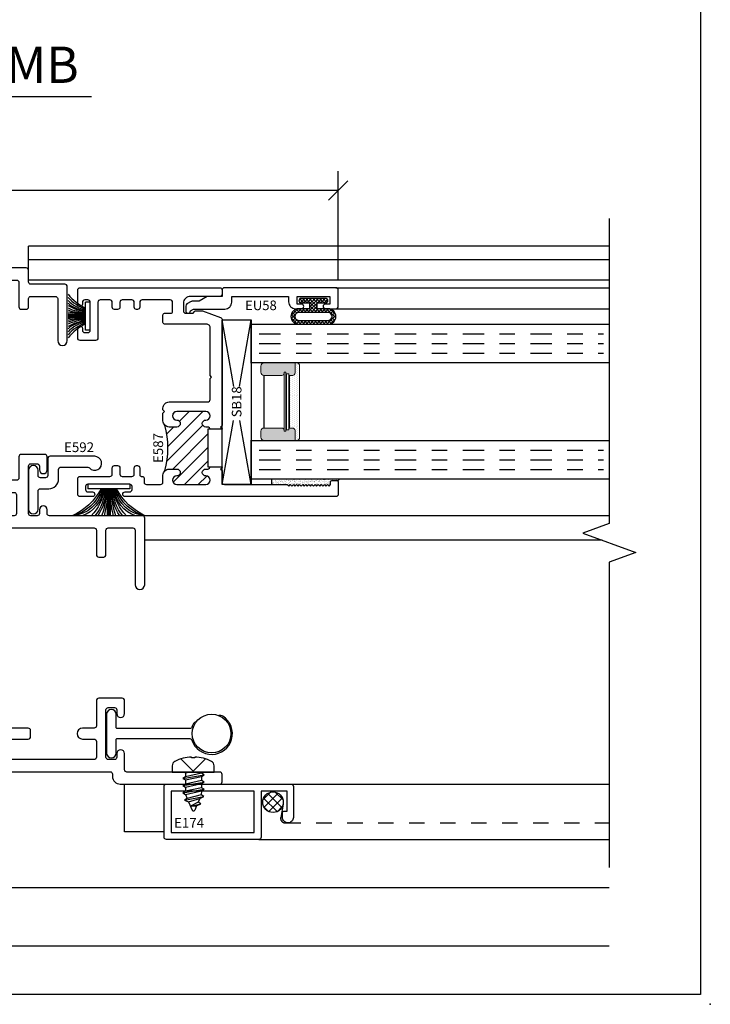
# Model space of a CAD drawing. Units: inches. Extents: x 0 to 51, y 0 to 32.5.
# Drawn here: x 46.5 to 51, y 0 to 6.4 of the extents above; entities that cross this region are included whole.
import ezdxf
from ezdxf.enums import TextEntityAlignment as Align

# ---------------------------------------------------------------- set-up
doc = ezdxf.new("R2010")
doc.units = ezdxf.units.IN
doc.header["$MEASUREMENT"] = 0
for name, pattern in [('CHAINB', [0.2756, 0.1378, -0.03937, 0.05906, -0.03937]), ('DASHED2', [0.375, 0.25, -0.125]), ('DEFAULT', [0])]:
    doc.linetypes.add(name, pattern=pattern)
doc.layers.add('NO PRINT', color=1, linetype='Continuous', plot=False)
doc.layers.add('WINTECH_DESIGN', color=3, linetype='Continuous', lineweight=25)
doc.styles.add('ROMANS', font='ROMANS.SHX')
doc.styles.get("Standard").update_dxf_attribs({"font": 'arial.ttf'})
doc.styles.add('TECHNICLITE', font='techl___.ttf', dxfattribs={"height": 0.1})
doc.styles.add('WinTech', font='technic_.ttf')
doc.dimstyles.new('WINTECH_BASIC', dxfattribs={"dimtxt": 0.125, "dimasz": 0.125, "dimexe": 0.125, "dimexo": 0.0625, "dimgap": 0.09, "dimtad": 0, "dimdec": 3, "dimzin": 4, "dimdsep": 46, "dimtxsty": 'WinTech', "dimblk": 'OBLIQUE', "dimcen": 0.125, "dimclrd": 5, "dimclre": 5, "dimclrt": 30, "dimazin": 0, "dimtfac": 1, "dimtdec": 3, "dimtofl": 0, "dimtmove": 0, "dimatfit": 3, "dimfxl": 0, "dimtolj": 1, "dimtzin": 0, "dimarcsym": 0})
pattern_1 = [(45, (-14.44375, -7.16247), (-0.04419417, 0.04419417), [])]

# ---------------------------------------------------------------- blocks, each defined once
blk = doc.blocks.new('WINTECH WEBSITE DETAIL PAPER')
at = {"layer": 'NO PRINT', "color": 3}
blk.add_point((25, 0), dxfattribs=at)
at = {"layer": 'WINTECH_DESIGN', "color": 1}
blk.add_lwpolyline([(0.0625, 32.4375), (24.9375, 32.4375), (24.9375, 0.0625), (0.0625, 0.0625)], close=True, dxfattribs=at)
at = {"layer": 'WINTECH_DESIGN', "color": 30, "style": 'WinTech'}
blk.add_attdef('TITLE', text='', height=0.75, dxfattribs=at).set_placement((15.0681, 29.7504), align=Align.CENTER)
blk = doc.blocks.new('_Oblique')
at = {"color": 0, "linetype": 'ByBlock', "lineweight": -2}
blk.add_line((-0.5, -0.5), (0.5, 0.5), dxfattribs=at)
blk = doc.blocks.new('*D137')
at = {"layer": 'Defpoints', "color": 0}
for p in [(46.3816, 31.772), (46.3816, 31.129), (53.5056, 31.129)]:
    blk.add_point(p, dxfattribs=at)
at = {"layer": 'WINTECH_DESIGN', "color": 5, "lineweight": -2}
for p, q in [((46.3816, 31.1915), (46.3816, 31.897)), ((53.5056, 31.1915), (53.5056, 31.897)), ((46.3816, 31.772), (49.3832, 31.772)), ((53.5056, 31.772), (50.504, 31.772))]:
    blk.add_line(p, q, dxfattribs=at)
at = {"layer": 'WINTECH_DESIGN', "color": 5, "lineweight": -2, "xscale": 0.125, "yscale": 0.125, "zscale": 0.125, "rotation": 180}
blk.add_blockref('_Oblique', (46.3816, 31.772), dxfattribs=at)
at = {"layer": 'WINTECH_DESIGN', "color": 5, "lineweight": -2, "xscale": 0.125, "yscale": 0.125, "zscale": 0.125}
blk.add_blockref('_Oblique', (53.5056, 31.772), dxfattribs=at)
at = {"layer": 'WINTECH_DESIGN', "color": 30, "insert": (49.9436, 31.772), "char_height": 0.125, "attachment_point": 5, "style": 'WinTech'}
blk.add_mtext('\\A1;7.124\\PSIGHT LINE', dxfattribs=at)
blk = doc.blocks.new('*D138')
at = {"layer": 'Defpoints', "color": 0}
for p in [(44.6316, 27.405), (55.2556, 27.405), (44.6316, 27.272)]:
    blk.add_point(p, dxfattribs=at)
at = {"layer": 'WINTECH_DESIGN', "color": 5, "lineweight": -2}
for p, q in [((44.6316, 27.272), (49.0294, 27.272)), ((55.2556, 27.272), (50.8578, 27.272))]:
    blk.add_line(p, q, dxfattribs=at)
at = {"layer": 'WINTECH_DESIGN', "color": 30, "insert": (49.9436, 27.272), "char_height": 0.125, "attachment_point": 5, "style": 'WinTech'}
blk.add_mtext('\\A1;WINDOW DIMENSION', dxfattribs=at)
blk = doc.blocks.new('_None')
blk = doc.blocks.new('*D139')
at = {"layer": 'Defpoints', "color": 0}
for p in [(44.6316, 27.405), (55.2556, 27.405), (44.6316, 26.897)]:
    blk.add_point(p, dxfattribs=at)
at = {"layer": 'WINTECH_DESIGN', "color": 5, "lineweight": -2}
for p, q in [((44.6316, 26.897), (49.1807, 26.897)), ((55.2556, 26.897), (50.7065, 26.897))]:
    blk.add_line(p, q, dxfattribs=at)
at = {"layer": 'WINTECH_DESIGN', "color": 30, "insert": (49.9436, 26.897), "char_height": 0.125, "attachment_point": 5, "style": 'WinTech'}
blk.add_mtext('\\A1;ROUGH OPENING', dxfattribs=at)
blk = doc.blocks.new('E597T')
at = {"layer": 'WINTECH_DESIGN'}
h = blk.add_hatch(dxfattribs=at)
h.set_pattern_fill('ANSI31', scale=0.5)
h.set_pattern_definition(pattern_1)
h.paths.add_polyline_path([(0.461, 2.594), (0.386, 2.594, -0.198912), (0.3577, 2.6057, -0.134034), (0.3577, 2.3073, -0.198912), (0.386, 2.319), (0.461, 2.319, -1), (0.461, 2.269), (0.439, 2.269, 0.414214), (0.424, 2.254), (0.424, 2.122, 0.414214), (0.455, 2.091), (0.704, 2.091, 0.414214), (0.735, 2.122), (0.735, 2.254, 0.414214), (0.72, 2.269), (0.698, 2.269, -1), (0.698, 2.319), (0.72, 2.319, 0.414214), (0.735, 2.334), (0.72, 2.334), (0.72, 2.579), (0.735, 2.579, 0.414214), (0.72, 2.594), (0.698, 2.594, -1), (0.698, 2.644), (0.7075, 2.644, 1), (0.7075, 2.699), (0.4515, 2.699, 0.988692), (0.4565, 2.6436, -1.093767)])
h = blk.add_hatch(dxfattribs=at)
h.set_pattern_fill('ANSI31', scale=0.5)
h.set_pattern_definition(pattern_1)
h.paths.add_polyline_path([(0.6827, 0.7493, -0.198912), (0.711, 0.761), (0.786, 0.761, -1), (0.786, 0.711), (0.764, 0.711, 0.414214), (0.749, 0.696), (0.749, 0.564, 0.414214), (0.78, 0.533), (1.092, 0.533, 0.414214), (1.123, 0.564), (1.123, 0.696, 0.414214), (1.108, 0.711), (1.086, 0.711, -1), (1.086, 0.761), (1.108, 0.761, 0.414214), (1.123, 0.776), (1.108, 0.776), (1.108, 1.12), (1.123, 1.12, 0.414214), (1.108, 1.135), (1.086, 1.135, -1), (1.086, 1.185), (1.108, 1.185, 0.414214), (1.123, 1.2), (1.123, 1.332, 0.414214), (1.092, 1.363), (0.78, 1.363, 0.414214), (0.749, 1.332), (0.749, 1.2, 0.414214), (0.764, 1.185), (0.786, 1.185, -1), (0.786, 1.135), (0.711, 1.135, -0.198912), (0.6827, 1.1467, -0.100646)])
at = {"layer": 'WINTECH_DESIGN', "color": 7, "linetype": 'DEFAULT'}
for points in [[(1.123, 0.776, -0.414214), (1.108, 0.761), (1.086, 0.761, 1), (1.086, 0.711), (1.108, 0.711, -0.414214), (1.123, 0.696), (1.123, 0.564, -0.414214), (1.092, 0.533), (0.78, 0.533, -0.414214), (0.749, 0.564), (0.749, 0.696, -0.414214), (0.764, 0.711), (0.786, 0.711, 1), (0.786, 0.761), (0.711, 0.761, 0.414214), (0.671, 0.721), (0.671, 0.543), (0.681, 0.533), (0.671, 0.523), (0.671, 0.495, 0.414214), (0.711, 0.455), (0.9302, 0.455, -0.555695), (0.9436, 0.4334, 0.065508), (0.9325, 0.4008, 0.250492), (0.9366, 0.3872), (0.9666, 0.3572, 0.699011), (0.9922, 0.3691, -2.733804), (1.0561, 0.3052, 0.699011), (1.0442, 0.2796), (1.0742, 0.2496, 0.250492), (1.0878, 0.2455, 0.030485), (1.1033, 0.2496, -0.510821), (1.123, 0.2354), (1.123, 0.093, -0.414214), (1.108, 0.078), (0.5778, 0.078, 0.414214), (0.5698, 0.07, -0.414214), (0.5618, 0.062), (0.3864, 0.062), (0.389, 0.0913, 0.548619), (0.3783, 0.0995), (0.2752, 0.062), (0.015, 0.062, 0.414214), (0, 0.047), (0, 0.015, 0.414214), (0.015, 0), (2.027, 0, -0.414214), (2.042, -0.015), (2.042, -0.03, 0.414214), (2.092, -0.08), (2.735, -0.08, 0.414214), (2.75, -0.065), (2.75, -0.017, 0.414214), (2.735, -0.002), (2.135, -0.002, -0.414214), (2.12, 0.013), (2.12, 0.117, 1), (2.07, 0.117), (2.07, 0.093, -0.414214), (2.055, 0.078), (2.015, 0.078, -0.414214), (2, 0.093), (2, 0.399, -0.414214), (2.015, 0.414), (2.055, 0.414, -0.414214), (2.07, 0.399), (2.07, 0.375, 1), (2.12, 0.375), (2.12, 0.459, 0.414214), (2.105, 0.474), (1.953, 0.474, 0.414214), (1.938, 0.459), (1.938, 0.296, -0.414214), (1.923, 0.281), (1.848, 0.281, 1), (1.848, 0.211), (1.923, 0.211, -0.414214), (1.938, 0.196), (1.938, 0.093, -0.414214), (1.923, 0.078), (1.216, 0.078, -0.414214), (1.201, 0.093), (1.201, 0.196, -0.414214), (1.216, 0.211), (1.498, 0.211, 0.414214), (1.513, 0.226), (1.513, 0.266, 0.414214), (1.498, 0.281), (1.328, 0.281, -0.414214), (1.313, 0.296), (1.313, 0.366, 0.414214), (1.298, 0.381), (1.278, 0.381, 0.414214), (1.263, 0.366), (1.263, 0.296, -0.414214), (1.248, 0.281), (1.216, 0.281, -0.414214), (1.201, 0.296), (1.201, 0.751), (1.191, 0.761), (1.201, 0.771), (1.201, 0.776), (1.108, 0.776), (1.108, 1.12), (1.201, 1.12), (1.201, 1.125), (1.191, 1.135), (1.201, 1.145), (1.201, 1.558, -0.414214), (1.216, 1.573), (1.248, 1.573, -0.414214), (1.263, 1.558), (1.263, 1.488, 0.414214), (1.278, 1.473), (1.298, 1.473, 0.414214), (1.313, 1.488), (1.313, 1.558, -0.414214), (1.328, 1.573), (1.923, 1.573, -0.414214), (1.938, 1.558), (1.938, 1.4, 0.414214), (1.953, 1.385), (1.985, 1.385, 0.414214), (2, 1.4), (2, 1.558, -0.414214), (2.015, 1.573), (2.173, 1.573, -0.414214), (2.188, 1.558), (2.188, 1.206, 1), (2.25, 1.206), (2.25, 1.636, 0.414214), (2.235, 1.651), (1.635, 1.651, -0.414214), (1.62, 1.666), (1.62, 1.69, 1), (1.57, 1.69), (1.57, 1.666, -0.414214), (1.555, 1.651), (1.515, 1.651, -0.414214), (1.5, 1.666), (1.5, 1.972, -0.414214), (1.515, 1.987), (1.555, 1.987, -0.414214), (1.57, 1.972), (1.57, 1.948, 1), (1.62, 1.948), (1.62, 2.032, 0.414214), (1.605, 2.047), (1.453, 2.047, 0.414214), (1.438, 2.032), (1.438, 1.895, -0.414214), (1.423, 1.88), (0.828, 1.88, -0.414214), (0.813, 1.895), (0.813, 2.309), (0.803, 2.319), (0.813, 2.329), (0.813, 2.334), (0.72, 2.334), (0.72, 2.579), (0.813, 2.579), (0.813, 2.584), (0.803, 2.594), (0.813, 2.604), (0.813, 3.157, -0.414214), (0.828, 3.172), (1.423, 3.172, -0.414214), (1.438, 3.157), (1.438, 2.999, 0.414214), (1.453, 2.984), (1.485, 2.984, 0.414214), (1.5, 2.999), (1.5, 3.052, -0.414214), (1.515, 3.067), (1.673, 3.067, -0.414214), (1.688, 3.052), (1.688, 2.781, 1), (1.75, 2.781), (1.75, 3.13, 0.414214), (1.735, 3.145), (1.515, 3.145, -0.414214), (1.5, 3.16), (1.5, 3.235, 0.414214), (1.485, 3.25), (0.015, 3.25, 0.414214), (0, 3.235), (0, 3.203, 0.414214), (0.015, 3.188), (0.2752, 3.188), (0.3783, 3.1505, 0.548619), (0.389, 3.1587), (0.3864, 3.188), (0.5618, 3.188, -0.414214), (0.5698, 3.18, 0.414214), (0.5778, 3.172), (0.6321, 3.172, -0.925802), (0.6357, 3.1244, 0.548184), (0.5462, 2.9207, 0.250492), (0.5587, 2.914), (0.601, 2.914, 0.698435), (0.6108, 2.9406, -2.733803), (0.7011, 2.9405, 0.699587), (0.7107, 2.914), (0.72, 2.914, -0.414214), (0.735, 2.899), (0.735, 2.776, -0.414214), (0.72, 2.761), (0.386, 2.761, 0.414214), (0.346, 2.721), (0.346, 2.7092), (0.356, 2.6992), (0.346, 2.6892), (0.346, 2.634, 0.414214), (0.386, 2.594), (0.461, 2.594, 1), (0.461, 2.644), (0.4515, 2.644, -1), (0.4515, 2.699), (0.7075, 2.699, -1), (0.7075, 2.644), (0.698, 2.644, 1), (0.698, 2.594), (0.72, 2.594, -0.414214), (0.735, 2.579)], [(0.735, 2.334), (0.735, 2.334, -0.414214), (0.72, 2.319), (0.698, 2.319, 1), (0.698, 2.269), (0.72, 2.269, -0.414214), (0.735, 2.254), (0.735, 2.122, -0.414214), (0.704, 2.091), (0.455, 2.091, -0.414214), (0.424, 2.122), (0.424, 2.254, -0.414214), (0.439, 2.269), (0.461, 2.269, 1), (0.461, 2.319), (0.386, 2.319, 0.414214), (0.346, 2.279), (0.346, 2.101), (0.356, 2.091), (0.346, 2.081), (0.346, 2.061, 0.414214), (0.386, 2.021), (0.72, 2.021, -0.414214), (0.735, 2.006), (0.735, 1.817, 0.414214), (0.75, 1.802), (1.407, 1.802, -0.414214), (1.422, 1.787), (1.422, 1.666, -0.414214), (1.407, 1.651), (1.138, 1.651, 0.414214), (1.123, 1.636), (1.123, 1.456, -0.414214), (1.108, 1.441), (0.733, 1.441, 0.414214), (0.671, 1.379), (0.671, 1.373), (0.681, 1.363), (0.671, 1.353), (0.671, 1.175, 0.414214), (0.711, 1.135), (0.786, 1.135, 1), (0.786, 1.185), (0.764, 1.185, -0.414214), (0.749, 1.2), (0.749, 1.332, -0.414214), (0.78, 1.363), (1.092, 1.363, -0.414214), (1.123, 1.332), (1.123, 1.2, -0.414214), (1.108, 1.185), (1.086, 1.185, 1), (1.086, 1.135), (1.108, 1.135, -0.414214), (1.123, 1.12)]]:
    blk.add_lwpolyline(points, format="xyb", dxfattribs=at)
for centre, radius, start, end in [((-0.1889, 2.4565), 0.5666, 344.73182, 15.26818), ((-0.2945, 0.948), 0.9972, 348.50549, 11.49451)]:
    blk.add_arc(centre, radius, start, end, dxfattribs=at)
blk = doc.blocks.new('E597')
at = {"layer": 'WINTECH_DESIGN'}
blk.add_blockref('E597T', (0, 0), dxfattribs=at)
at = {"layer": 'WINTECH_DESIGN', "color": 6}
blk.add_attdef('E597', (0.8289, 1.4733), '', height=0.063, dxfattribs=at)
blk = doc.blocks.new('SPA500')
h = blk.add_hatch(color=253)
h.paths.add_polyline_path([(0.08, 0.1975, 0.414214), (0.065, 0.2125), (0.059, 0.2125), (0.059, 0.2225), (0.4405, 0.2225), (0.4405, 0.2125), (0.4345, 0.2125, 0.414214), (0.4195, 0.1975), (0.4195, 0.0825, 0.414214), (0.4395, 0.0625), (0.4795, 0.0625, 0.414214), (0.4995, 0.0825), (0.4995, 0.2825), (0.4345, 0.2825, 0.414214), (0.4195, 0.2675), (0.4195, 0.2475), (0.08, 0.2475), (0.08, 0.2675, 0.414214), (0.065, 0.2825), (0, 0.2825), (0, 0.0825, 0.414214), (0.02, 0.0625), (0.06, 0.0625, 0.414214), (0.08, 0.0825)])
h.paths.add_polyline_path([(0.069, 0.2275), (0.069, 0.2425), (0.4305, 0.2425), (0.4305, 0.2275)], flags=16)
at = {"layer": 'WINTECH_DESIGN', "lineweight": 5}
h = blk.add_hatch(dxfattribs=at)
h.set_pattern_fill('DOTS', color=3, scale=0.2, style=0)
h.set_pattern_definition([(0, (0.312, 0.3125), (0.00625, 0.0125), [0, -0.0125])])
h.paths.add_polyline_path([(0.4345, 0.2825), (0.4995, 0.2825), (0.4995, 0.2925, 0.414214), (0.4795, 0.3125), (0.02, 0.3125, 0.414214), (0, 0.2925), (0, 0.2825), (0.065, 0.2825, -0.414214), (0.08, 0.2675), (0.08, 0.2475), (0.4195, 0.2475), (0.4195, 0.2675, -0.414214)])
at = {"layer": 'WINTECH_DESIGN', "color": 3, "lineweight": 5}
for p, q in [((0, 0.0825), (0, 0.2925)), ((0, 0.2825), (0.065, 0.2825)), ((0.02, 0.3125), (0.4795, 0.3125)), ((0.08, 0.2475), (0.08, 0.2675)), ((0.4195, 0.2475), (0.4195, 0.2675)), ((0.4345, 0.2825), (0.4995, 0.2825)), ((0.4995, 0.0825), (0.4995, 0.2925)), ((0.059, 0.2225), (0.4405, 0.2225)), ((0.059, 0.2225), (0.059, 0.2125)), ((0.059, 0.2125), (0.4405, 0.2125)), ((0.069, 0.2425), (0.4305, 0.2425)), ((0.069, 0.2425), (0.069, 0.2275)), ((0.069, 0.2275), (0.4305, 0.2275)), ((0.08, 0.2475), (0.4195, 0.2475)), ((0.08, 0.1975), (0.08, 0.0825)), ((0.4195, 0.1975), (0.4195, 0.0825)), ((0.4305, 0.2425), (0.4305, 0.2275)), ((0.4405, 0.2225), (0.4405, 0.2125)), ((0.02, 0.0625), (0.06, 0.0625)), ((0.4395, 0.0625), (0.4795, 0.0625))]:
    blk.add_line(p, q, dxfattribs=at)
at = {"layer": 'WINTECH_DESIGN', "color": 3}
blk.add_line((0.08, 0.0825), (0.4195, 0.0825), dxfattribs=at)
at = {"layer": 'WINTECH_DESIGN', "color": 3, "lineweight": 5}
for centre, radius, start, end in [((0.02, 0.2925), 0.02, 90, 180), ((0.065, 0.2675), 0.015, 0, 90), ((0.4345, 0.2675), 0.015, 90, 180), ((0.4795, 0.2925), 0.02, 0, 90), ((0.065, 0.1975), 0.015, 0, 90), ((0.4345, 0.1975), 0.015, 90, 180), ((0.02, 0.0825), 0.02, 180, 270), ((0.06, 0.0825), 0.02, 270, 0), ((0.4395, 0.0825), 0.02, 180, 270), ((0.4795, 0.0825), 0.02, 270, 0)]:
    blk.add_arc(centre, radius, start, end, dxfattribs=at)
at = {"layer": 'WINTECH_DESIGN', "color": 3, "linetype": 'Continuous'}
for p in [(0, 0), (0.4995, 0)]:
    blk.add_point(p, dxfattribs=at)
blk = doc.blocks.new('*U204')
at = {"layer": 'WINTECH_DESIGN', "color": 4, "linetype": 'CHAINB'}
for p, q in [((0.0625, -0.0517), (0.0625, -2.2753)), ((0.125, -0.0517), (0.125, -2.2753)), ((0.1875, -0.0517), (0.1875, -2.2753)), ((0.812, -0.0517), (0.812, -2.2753)), ((0.8745, -0.0517), (0.8745, -2.2753)), ((0.937, -0.0517), (0.937, -2.2753))]:
    blk.add_line(p, q, dxfattribs=at)
at = {"layer": 'WINTECH_DESIGN', "color": 4, "linetype": 'Continuous'}
for points in [[(0, -2.312), (0, 0), (0.25, 0), (0.25, -2.312)], [(0.7495, -2.312), (0.7495, 0), (0.9995, 0), (0.9995, -2.312)]]:
    blk.add_lwpolyline(points, dxfattribs=at)
at = {"layer": 'WINTECH_DESIGN', "xscale": -1, "rotation": 180}
blk.add_blockref('SPA500', (0.25, 0), dxfattribs=at)
blk = doc.blocks.new('*U172')
at = {"color": 3}
for p, q in [((0.11, 0.135), (0.11, -0.135)), ((0.14, 0.135), (0.11, 0.135)), ((0.14, 0.135), (0.14, -0.135)), ((0.11, 0.01), (-0.064, 0.01)), ((0.11, 0.005), (-0.064, 0.005)), ((0.11, 0), (-0.064, 0)), ((0.11, -0.005), (-0.064, -0.005)), ((0.11, -0.01), (-0.064, -0.01)), ((0.14, -0.135), (0.11, -0.135))]:
    blk.add_line(p, q, dxfattribs=at)
for centre, radius, start, end in [((0.2965, 0.3994), 0.3961, 204.46042, 241.90428), ((0.2001, 0.3021), 0.2724, 194.16294, 250.68161), ((0.1514, 0.2521), 0.2161, 184.42519, 258.9421), ((0.1273, 0.2348), 0.2006, 197.49221, 265.05628), ((0.1469, 0.3299), 0.3021, 225.72414, 262.98178), ((0.1204, 0.3192), 0.2944, 231.2168, 267.97613), ((0.1011, 0.3096), 0.2898, 235.27385, 271.76769), ((0.1119, 0.5301), 0.5151, 250.03171, 269.78723), ((0.0894, 0.5741), 0.5645, 254.23613, 272.09569), ((0.0894, -0.5741), 0.5645, 87.90431, 105.76387), ((0.1119, -0.5301), 0.5151, 90.21277, 109.96829), ((0.1011, -0.3096), 0.2898, 88.23231, 124.72615), ((0.1204, -0.3192), 0.2944, 92.02387, 128.7832), ((0.1469, -0.3299), 0.3021, 97.01822, 134.27586), ((0.1273, -0.2348), 0.2006, 94.94372, 162.50779), ((0.1514, -0.2521), 0.2161, 101.0579, 175.57481), ((0.2001, -0.3021), 0.2724, 109.31839, 165.83706), ((0.2965, -0.3994), 0.3961, 118.09572, 155.53958)]:
    blk.add_arc(centre, radius, start, end, dxfattribs=at)
blk = doc.blocks.new('gasket 3')
at = {"color": 3}
for p, q in [((0, 0.0905), (0, -0.0905)), ((0, 0.0905), (0.03, 0.0905)), ((0.03, 0.0905), (0.03, -0.0905)), ((0.03, 0.01), (0.143, 0.01)), ((0.03, 0.005), (0.143, 0.005)), ((0.03, 0), (0.143, 0)), ((0.03, -0.005), (0.143, -0.005)), ((0.03, -0.01), (0.143, -0.01)), ((0, -0.0905), (0.03, -0.0905))]:
    blk.add_line(p, q, dxfattribs=at)
for centre, radius, start, end in [((-0.1565, 0.3994), 0.3961, 298.09572, 319.13379), ((-0.0601, 0.3021), 0.2724, 289.31839, 318.21594), ((-0.0114, 0.2521), 0.2161, 281.0579, 315.62106), ((0.0127, 0.2348), 0.2006, 274.94372, 310.5119), ((-0.0069, 0.3299), 0.3021, 277.01822, 299.74942), ((0.0196, 0.3192), 0.2944, 272.02387, 294.78187), ((0.0389, 0.3096), 0.2898, 268.23231, 291.04702), ((0.0281, 0.5301), 0.5151, 270.21277, 282.89004), ((0.0506, 0.5741), 0.5645, 267.90431, 279.41659), ((0.0506, -0.5741), 0.5645, 80.58341, 92.09569), ((0.0281, -0.5301), 0.5151, 77.10996, 89.78723), ((0.0389, -0.3096), 0.2898, 68.95298, 91.76769), ((0.0196, -0.3192), 0.2944, 65.21813, 87.97613), ((-0.0069, -0.3299), 0.3021, 60.25058, 82.98178), ((0.0127, -0.2348), 0.2006, 49.4881, 85.05628), ((-0.0114, -0.2521), 0.2161, 44.37894, 78.9421), ((-0.0601, -0.3021), 0.2724, 41.78406, 70.68161), ((-0.1565, -0.3994), 0.3961, 40.86621, 61.90428)]:
    blk.add_arc(centre, radius, start, end, dxfattribs=at)
blk = doc.blocks.new('E587_T')
at = {"layer": 'WINTECH_DESIGN'}
h = blk.add_hatch(dxfattribs=at)
h.set_pattern_fill('ANSI31', scale=0.5)
h.set_pattern_definition([(45, (-5.48395, -3.24337), (-0.0441942, 0.0441942), [])])
h.paths.add_polyline_path([(-1.1203, 0.1663, -0.198912), (-1.092, 0.178), (-1.0425, 0.178, -1), (-1.0425, 0.133, 1), (-1.0425, 0.078), (-0.8555, 0.078, 1), (-0.8555, 0.133, -1), (-0.8555, 0.178), (-0.843, 0.178, 0.414214), (-0.828, 0.193), (-0.843, 0.193), (-0.843, 0.434), (-0.828, 0.434, 0.414214), (-0.843, 0.449), (-0.8555, 0.449, -1), (-0.8555, 0.494, 1), (-0.8555, 0.549), (-1.0425, 0.549, 1), (-1.0425, 0.494, -1), (-1.0425, 0.449), (-1.092, 0.449, -0.198912), (-1.1203, 0.4607, -0.135855)])
at = {"layer": 'WINTECH_DESIGN', "color": 7}
blk.add_lwpolyline([(-0.828, 0.434, 0.414214), (-0.843, 0.449), (-0.8555, 0.449, -1), (-0.8555, 0.494, 1), (-0.8555, 0.549), (-1.0425, 0.549, 1), (-1.0425, 0.494, -1), (-1.0425, 0.449), (-1.092, 0.449, -0.414214), (-1.132, 0.489), (-1.132, 0.5392), (-1.122, 0.5492), (-1.132, 0.5592), (-1.132, 0.571, -0.414214), (-1.092, 0.611), (-0.843, 0.611, 0.414214), (-0.828, 0.626), (-0.828, 0.761), (-0.818, 0.771), (-0.828, 0.781), (-0.828, 1.0948, 0.315299), (-0.8379, 1.1089), (-0.8466, 1.1121, 0.087489), (-0.8518, 1.113), (-1.122, 1.113, -0.414214), (-1.132, 1.123), (-1.132, 1.173, -0.414214), (-1.122, 1.183), (-1.08, 1.183, 0.414214), (-1.07, 1.193), (-1.07, 1.254, 0.414214), (-1.085, 1.269), (-1.267, 1.269, 0.414214), (-1.282, 1.254), (-1.282, 1.222, -0.414214), (-1.297, 1.207), (-1.303, 1.207, -0.414214), (-1.318, 1.222), (-1.318, 1.254, 0.414214), (-1.333, 1.269), (-1.395, 1.269, 0.414214), (-1.41, 1.254), (-1.41, 1.222, -0.414214), (-1.425, 1.207), (-1.445, 1.207, -0.414214), (-1.46, 1.222), (-1.46, 1.254, 0.414214), (-1.475, 1.269), (-1.537, 1.269, 0.414214), (-1.552, 1.254), (-1.552, 1.023, -0.414214), (-1.567, 1.008), (-1.667, 1.008, -0.414214), (-1.682, 1.023), (-1.682, 1.086, -1), (-1.652, 1.086), (-1.652, 1.073, 0.414214), (-1.637, 1.058), (-1.617, 1.058, 0.414214), (-1.602, 1.073), (-1.602, 1.254, 0.414214), (-1.617, 1.269), (-1.637, 1.269, 0.414214), (-1.652, 1.254), (-1.652, 1.241, -1), (-1.682, 1.241), (-1.682, 1.332, -0.414214), (-1.667, 1.347), (-0.765, 1.347, -0.414214), (-0.75, 1.332), (-0.75, 1.307, -0.414214), (-0.765, 1.292), (-0.955, 1.292, 0.414214), (-1, 1.247), (-1, 1.198, 0.414214), (-0.985, 1.183), (-0.938, 1.183), (-0.9253, 1.1957, -0.198912), (-0.9197, 1.198), (-0.8794, 1.198, -0.087489), (-0.8767, 1.1975), (-0.7599, 1.155, -0.315299), (-0.75, 1.1409), (-0.75, 0.459), (-0.76, 0.449), (-0.75, 0.439), (-0.75, 0.434), (-0.843, 0.434), (-0.843, 0.193), (-0.75, 0.193), (-0.75, 0.188), (-0.76, 0.178), (-0.75, 0.168), (-0.75, 0.093, 0.414214), (-0.735, 0.078), (-0.33, 0.078), (-0.32, 0.068), (-0.31, 0.078), (-0.3, 0.068), (-0.29, 0.078), (-0.28, 0.068), (-0.27, 0.078), (-0.26, 0.068), (-0.25, 0.078), (-0.24, 0.068), (-0.23, 0.078), (-0.22, 0.068), (-0.21, 0.078), (-0.2, 0.068), (-0.19, 0.078), (-0.18, 0.068), (-0.17, 0.078), (-0.16, 0.068), (-0.15, 0.078), (-0.14, 0.068), (-0.13, 0.078), (-0.12, 0.068), (-0.11, 0.078), (-0.1, 0.068), (-0.09, 0.078), (-0.08, 0.068), (-0.07, 0.078), (-0.06, 0.068), (-0.05, 0.078), (-0.05, 0.095, -0.414214), (-0.042, 0.103), (-0.008, 0.103, -0.414214), (0, 0.095), (0, 0.015, -0.414214), (-0.015, 0), (-1.377, 0, -1), (-1.377, 0.03), (-1.347, 0.03, 0.414214), (-1.332, 0.045), (-1.332, 0.065, 0.414214), (-1.347, 0.08), (-1.617, 0.08, 0.414214), (-1.632, 0.065), (-1.632, 0.045, 0.414214), (-1.617, 0.03), (-1.587, 0.03, -1), (-1.587, 0), (-1.667, 0, -0.414214), (-1.682, 0.015), (-1.682, 0.115, -0.414214), (-1.667, 0.13), (-1.475, 0.13, 0.414214), (-1.46, 0.145), (-1.46, 0.185, -0.414214), (-1.445, 0.2), (-1.425, 0.2, -0.414214), (-1.41, 0.185), (-1.41, 0.145, 0.414214), (-1.395, 0.13), (-1.333, 0.13, 0.414214), (-1.318, 0.145), (-1.318, 0.185, -0.414214), (-1.303, 0.2), (-1.297, 0.2, -0.414214), (-1.282, 0.185), (-1.282, 0.14, 0.414214), (-1.272, 0.13), (-1.264, 0.13, -0.414214), (-1.254, 0.12), (-1.254, 0.093, 0.414214), (-1.239, 0.078), (-1.147, 0.078, 0.414214), (-1.132, 0.093), (-1.132, 0.138, -0.414214), (-1.092, 0.178), (-1.0425, 0.178, -1), (-1.0425, 0.133, 1), (-1.0425, 0.078), (-0.8555, 0.078, 1), (-0.8555, 0.133, -1), (-0.8555, 0.178), (-0.843, 0.178, 0.414214), (-0.828, 0.193)], format="xyb", dxfattribs=at)
blk.add_arc((-1.6521, 0.3135), 0.5518, 344.52757, 15.4738, dxfattribs=at)
blk = doc.blocks.new('E587')
at = {"layer": 'WINTECH_DESIGN'}
blk.add_blockref('E587_T', (0, 0), dxfattribs=at)
at = {"layer": 'WINTECH_DESIGN', "color": 6}
blk.add_attdef('E587', (-1.1315, 0.2164), '', height=0.063, rotation=90, dxfattribs=at)
blk = doc.blocks.new('EU58')
at = {"layer": 'WINTECH_DESIGN', "color": 7}
blk.add_lwpolyline([(0, 0), (0, -0.089, -0.131652), (-0.002, -0.0965), (-0.032, -0.1484), (-0.032, -0.1934, -0.131652), (-0.034, -0.2009), (-0.0494, -0.2275, -0.267949), (-0.0624, -0.235), (-0.094, -0.235, -0.995853), (-0.0941, -0.205), (-0.082, -0.184), (-0.082, 0.017, -0.414214), (-0.037, 0.062), (0, 0.062), (0, 0.429), (-0.035, 0.429, -0.414214), (-0.08, 0.474), (-0.08, 0.512, -1), (-0.05, 0.512), (-0.05, 0.484), (0, 0.484), (0, 0.695), (-0.05, 0.695), (-0.05, 0.667, -1), (-0.08, 0.667), (-0.08, 0.735, -0.414214), (-0.065, 0.75), (0.04, 0.75, -0.414214), (0.055, 0.735), (0.055, 0.015, -0.414214), (0.04, 0)], format="xyb", close=True, dxfattribs=at)
at = {"layer": 'WINTECH_DESIGN', "color": 6, "style": 'WinTech'}
blk.add_attdef('EU58', (-0.0891, 0.3541), '', height=0.062, rotation=270, dxfattribs=at)
blk = doc.blocks.new('BULBGSKT2')
at = {"layer": 'WINTECH_DESIGN'}
h = blk.add_hatch(dxfattribs=at)
h.set_pattern_fill('ANSI37', color=1, scale=0.125)
h.set_pattern_definition([(45, (-3.396811, 18.149427), (-0.011048543, 0.011048543), []), (135, (-3.396811, 18.149427), (-0.011048543, -0.011048543), [])])
h.paths.add_polyline_path([(0, 0.0785, 1), (-0.03, 0.0785), (-0.03, 0.025), (-0.067, 0.025), (-0.067, 0.0965, 0.97), (-0.167, 0.0965), (-0.167, -0.0965, 0.97), (-0.067, -0.0965), (-0.067, -0.025), (-0.03, -0.025), (-0.03, -0.0785, 1), (0, -0.0785)])
h.paths.add_polyline_path([(-0.092, -0.0965, -0.94), (-0.142, -0.0965), (-0.142, 0.0965, -0.94), (-0.092, 0.0965)], flags=16)
at = {"layer": 'WINTECH_DESIGN', "color": 3}
for points in [[(-0.167, -0.0965, 0.97), (-0.067, -0.0965), (-0.067, -0.025), (-0.03, -0.025), (-0.03, -0.0785, 1), (0, -0.0785), (0, 0.0785, 1), (-0.03, 0.0785), (-0.03, 0.025), (-0.067, 0.025), (-0.067, 0.0965, 0.97), (-0.167, 0.0965)], [(-0.092, -0.0965), (-0.092, 0.0965, 0.94), (-0.142, 0.0965), (-0.142, -0.0965, 0.94)]]:
    blk.add_lwpolyline(points, format="xyb", close=True, dxfattribs=at)
blk = doc.blocks.new('SB18')
at = {"layer": 'WINTECH_DESIGN', "color": 1}
for p, q in [((0, 0.188), (0.4128, 0.1149)), ((0.6323, 0.1119), (1.062, 0.188)), ((0, 0), (0.4128, 0.0731)), ((0.6323, 0.0761), (1.062, 0))]:
    blk.add_line(p, q, dxfattribs=at)
blk.add_lwpolyline([(0, 0.188), (1.062, 0.188), (1.062, 0), (0, 0)], close=True, dxfattribs=at)
at = {"layer": 'WINTECH_DESIGN', "color": 1, "insert": (0.4334, 0.1254), "char_height": 0.062, "attachment_point": 1, "style": 'WinTech'}
blk.add_mtext_dynamic_manual_height_columns('SB18', width=0.178183, gutter_width=0.31, heights=[0], dxfattribs=at)
blk = doc.blocks.new('E592')
at = {"layer": 'WINTECH_DESIGN', "color": 7, "linetype": 'DEFAULT'}
blk.add_lwpolyline([(0.427, 0.216), (0.139, 0.216, 0.414214), (0.124, 0.201), (0.124, 0.092, -0.414214), (0.109, 0.077), (0.077, 0.077, -0.414214), (0.062, 0.092), (0.062, 0.125, 1), (0, 0.125), (0, -0.125, 1), (0.062, -0.125), (0.062, -0.008, -0.414214), (0.077, 0.007), (0.132, 0.007, 0.414214), (0.194, 0.069), (0.194, 0.131, -0.414214), (0.209, 0.146), (0.3823, 0.146, -0.213422), (0.3935, 0.141, 1.542659)], format="xyb", close=True, dxfattribs=at)
at = {"layer": 'WINTECH_DESIGN', "color": 6}
blk.add_attdef('E592', (0.2292, 0.2432), '', height=0.063, dxfattribs=at)
blk = doc.blocks.new('GLAZINGSEALANT')
at = {"layer": 'WINTECH_DESIGN'}
h = blk.add_hatch(dxfattribs=at)
h.set_pattern_fill('AR-SAND', color=252, scale=0.01)
h.set_pattern_definition([(37.5, (-11.936852, -20.186716), (-0.000629934, 0.019268238), [0, -0.0152, 0, -0.017, 0, -0.01625]), (7.5, (-11.936852, -20.186716), (0.017697767, 0.02822146), [0, -0.0082, 0, -0.0137, 0, -0.00525]), (327.5, (-11.949152, -20.186716), (0.031141419, 5.659e-05), [0, -0.005, 0, -0.018, 0, -0.0235]), (317.5, (-11.949152, -20.186716), (0.030061266, 0.008776756), [0, -0.0025, 0, -0.0118, 0, -0.0135])])
h.paths.add_polyline_path([(0.2406, -0.0345), (0.2506, -0.0445), (0.2606, -0.0345), (0.2706, -0.0445), (0.2806, -0.0345), (0.2906, -0.0445), (0.3006, -0.0345), (0.3106, -0.0445), (0.3206, -0.0345), (0.3306, -0.0445), (0.3406, -0.0345), (0.3506, -0.0445), (0.3606, -0.0345), (0.3706, -0.0445), (0.3806, -0.0345), (0.3806, -0.0175, -0.414214), (0.3886, -0.0095), (0.4226, -0.0095, -0.198912), (0.4282, -0.0118), (0.438, 0), (0, 0), (0, -0.0345), (0.1006, -0.0345), (0.1106, -0.0445), (0.1206, -0.0345), (0.1306, -0.0445), (0.1406, -0.0345), (0.1506, -0.0445), (0.1606, -0.0345), (0.1706, -0.0445), (0.1806, -0.0345), (0.1906, -0.0445), (0.2006, -0.0345), (0.2106, -0.0445), (0.2206, -0.0345), (0.2306, -0.0445)])
at = {"layer": 'WINTECH_DESIGN', "color": 252}
blk.add_lwpolyline([(0.1206, -0.0345), (0.1306, -0.0445), (0.1406, -0.0345), (0.1506, -0.0445), (0.1606, -0.0345), (0.1706, -0.0445), (0.1806, -0.0345), (0.1906, -0.0445), (0.2006, -0.0345), (0.2106, -0.0445), (0.2206, -0.0345), (0.2306, -0.0445), (0.2406, -0.0345), (0.2506, -0.0445), (0.2606, -0.0345), (0.2706, -0.0445), (0.2806, -0.0345), (0.2906, -0.0445), (0.3006, -0.0345), (0.3106, -0.0445), (0.3206, -0.0345), (0.3306, -0.0445), (0.3406, -0.0345), (0.3506, -0.0445), (0.3606, -0.0345), (0.3706, -0.0445), (0.3806, -0.0345), (0.3806, -0.0175, -0.414214), (0.3886, -0.0095), (0.4226, -0.0095, -0.198912), (0.4282, -0.0118), (0.438, 0), (0, 0), (0, -0.0345), (0.1006, -0.0345), (0.1106, -0.0445)], format="xyb", close=True, dxfattribs=at)
blk = doc.blocks.new('*X136')
at = {"color": 0}
for p, q in [((10.707, 13.4222), (10.7572, 13.4724)), ((10.8319, 13.3794), (10.7436, 13.4678)), ((10.8317, 13.4362), (10.8003, 13.4676)), ((10.8048, 13.35), (10.7141, 13.4407)), ((10.7148, 13.3735), (10.8059, 13.4646)), ((10.7448, 13.3469), (10.8325, 13.4346)), ((10.7548, 13.3434), (10.7075, 13.3907)), ((10.804, 13.3496), (10.8298, 13.3754))]:
    blk.add_line(p, q, dxfattribs=at)
blk = doc.blocks.new('E174')
at = {"layer": 'WINTECH_DESIGN', "color": 7}
blk.add_lwpolyline([(0.82, 0, 0.414214), (0.835, 0.015), (0.835, 0.215, 0.414214), (0.8, 0.25), (0.8, 0.25, 0.414214), (0.765, 0.215), (0.765, 0.183, 0.414214), (0.773, 0.175), (0.795, 0.175), (0.795, 0.045), (0.627, 0.045), (0.627, 0.342, 0.414214), (0.612, 0.357), (0.015, 0.357, 0.414214), (0, 0.342), (0, 0.015, 0.414214), (0.015, 0)], format="xyb", close=True, dxfattribs=at)
blk.add_lwpolyline([(0.582, 0.045), (0.045, 0.045), (0.045, 0.312), (0.582, 0.312), (0.582, 0.045)], dxfattribs=at)
at = {"layer": 'WINTECH_DESIGN', "color": 6}
blk.add_attdef('E174', (0.0646, 0.2182), '', height=0.063, dxfattribs=at)
blk = doc.blocks.new('PN 116S')
at = {"layer": 'WINTECH_DESIGN'}
for p, q in [((-0.0589, 0), (-0.0506, -0.0048)), ((-0.0506, -0.0048), (-0.0288, 0)), ((0.0544, 0), (0.0544, -0.0082)), ((-0.0678, -0.0414), (0.0717, -0.0181)), ((-0.0506, -0.0314), (-0.0678, -0.0414)), ((-0.0678, -0.0414), (-0.0506, -0.0513)), ((-0.0506, -0.0048), (-0.0506, -0.0314)), ((0.0544, -0.0082), (-0.0506, -0.0314)), ((-0.0506, -0.0513), (0.0544, -0.0281)), ((-0.0506, -0.0513), (-0.0506, -0.0779)), ((0.0544, -0.0547), (-0.0506, -0.0779)), ((0.0717, -0.0181), (0.0544, -0.0082)), ((0.0544, -0.0281), (0.0717, -0.0181)), ((0.0544, -0.0281), (0.0544, -0.0547)), ((0.0717, -0.0646), (0.0544, -0.0547)), ((-0.0678, -0.0879), (0.0717, -0.0646)), ((-0.0506, -0.0779), (-0.0678, -0.0879)), ((-0.0678, -0.0879), (-0.0506, -0.0978)), ((-0.0678, -0.1344), (0.0717, -0.1111)), ((-0.0506, -0.1244), (-0.0678, -0.1344)), ((-0.0506, -0.0978), (0.0544, -0.0746)), ((-0.0506, -0.0978), (-0.0506, -0.1244)), ((0.0544, -0.1012), (-0.0506, -0.1244)), ((-0.0506, -0.1443), (0.0544, -0.1211)), ((0.0544, -0.1211), (0.0517, -0.1479)), ((0.0544, -0.0746), (0.0717, -0.0646)), ((0.0544, -0.0746), (0.0544, -0.1012)), ((0.0717, -0.1111), (0.0544, -0.1012)), ((0.0544, -0.1211), (0.0717, -0.1111)), ((-0.0678, -0.1344), (-0.0506, -0.1443)), ((-0.0553, -0.181), (0.069, -0.1579)), ((-0.0381, -0.171), (-0.0553, -0.181)), ((-0.0553, -0.181), (-0.0293, -0.1917)), ((-0.0506, -0.1443), (-0.0381, -0.171)), ((0.0517, -0.1479), (-0.0381, -0.171)), ((-0.0293, -0.1917), (0.042, -0.1708)), ((0.042, -0.1708), (0.0316, -0.1946)), ((0.042, -0.1708), (0.069, -0.1579)), ((0.069, -0.1579), (0.0517, -0.1479)), ((-0.0293, -0.1917), (-0.0065, -0.2455)), ((0.0316, -0.1946), (-0.0171, -0.2204)), ((-0.0171, -0.2204), (0.0488, -0.2046)), ((-0.0171, -0.2204), (0.0211, -0.2189)), ((0.0211, -0.2189), (0.0101, -0.2454)), ((0.0211, -0.2189), (0.0488, -0.2046)), ((0.0488, -0.2046), (0.0316, -0.1946))]:
    blk.add_line(p, q, dxfattribs=at)
blk.add_lwpolyline([(0.135, 0.0407, 0.281578), (0.118, 0.0686, 0.108872), (0.0101, 0.0968), (0.0101, 0.0915), (-0.0101, 0.0915), (-0.0101, 0.0968, 0.108872), (-0.118, 0.0686, 0.281578), (-0.135, 0.0407), (-0.135, 0), (0.135, 0)], format="xyb", close=True, dxfattribs=at)
blk.add_lwpolyline([(0.0793, 0.0846), (0, 0.0048), (-0.0793, 0.0846)], dxfattribs=at)
blk.add_arc((0.0018, -0.242), 0.009, 203.00066, 337.50509, dxfattribs=at)
at = {"layer": 'WINTECH_DESIGN', "color": 6, "style": 'ROMANS', "flags": 8}
blk.add_attdef('FSTN#', text='', height=0.08, dxfattribs=at).set_placement((0, 0.1968), align=Align.MIDDLE_CENTER)
blk = doc.blocks.new('KA10')
at = {"layer": 'WINTECH_DESIGN', "color": 7}
blk.add_lwpolyline([(0.5795, 0.077, 0.221648), (0.5583, 0.0602, 0.036358), (0.5508, 0.0423, -0.323053), (0.5366, 0.032), (0.07, 0.032, -0.414214), (0.062, 0.04), (0.062, 0.125, 1), (0, 0.125), (0, -0.125, 1), (0.062, -0.125), (0.062, -0.04, -0.414214), (0.07, -0.032), (0.5366, -0.032, -0.323053), (0.5508, -0.0423, 1.406213), (0.7515, 0.112, 0.221648), (0.7248, 0.1159)], format="xyb", dxfattribs=at)
at = {"layer": 'WINTECH_DESIGN'}
blk.add_circle((0.678, 0), 0.125, dxfattribs=at)
blk = doc.blocks.new('*U148')
at = {"layer": 'WINTECH_DESIGN', "color": 5, "const_width": 0.00914}
blk.add_lwpolyline([(-0.2621, 0.2619), (-0.2621, -0.2619), (0.2621, -0.2619), (0.2621, 0.2619)], close=True, dxfattribs=at)
at = {"layer": 'WINTECH_DESIGN', "color": 5, "const_width": 0.01}
blk.add_lwpolyline([(0.2621, 0), (3.4926, 0)], dxfattribs=at)
at = {"layer": 'WINTECH_DESIGN', "color": 30, "style": 'WinTech'}
blk.add_attdef('NUMBER', text='', height=0.3, rotation=360, dxfattribs=at).set_placement((0, 0), align=Align.MIDDLE_CENTER)
at = {"layer": 'WINTECH_DESIGN', "color": 30, "style": 'TECHNICLITE'}
blk.add_attdef('NOTE', text='', height=0.125, dxfattribs=at).set_placement((0.3904, -0.0794), align=Align.TOP_LEFT)
blk = doc.blocks.new('3270_TWINLJAMB')
at = {"layer": 'WINTECH_DESIGN', "color": 7}
for p, q in [((1.562, 3.172), (1.562, 3.39)), ((5.312, 3.39), (1.562, 3.39)), ((5.312, 3.302), (1.562, 3.302)), ((5.312, 3.172), (1.562, 3.172)), ((3.547, 3.122), (5.312, 3.122)), ((5.312, 1.651), (2.297, 1.651)), ((5.2667, 1.493), (2.312, 1.493))]:
    blk.add_line(p, q, dxfattribs=at)
at = {"layer": 'WINTECH_DESIGN', "color": 7, "linetype": 'DEFAULT'}
for p, q in [((3.5424, 2.9862), (5.312, 2.9862)), ((2.182, -0.388), (2.182, -0.08)), ((3.257, -0.08), (5.312, -0.08)), ((2.437, -0.388), (2.182, -0.388)), ((3.049, -0.437), (5.312, -0.437))]:
    blk.add_line(p, q, dxfattribs=at)
at = {"layer": 'WINTECH_DESIGN', "linetype": 'Continuous'}
blk.add_lwpolyline([(5.312, 3.57), (5.312, 1.6015), (5.1403, 1.539), (5.4837, 1.414), (5.312, 1.3515), (5.312, -0.617)], dxfattribs=at)
at = {"layer": 'WINTECH_DESIGN', "color": 252, "linetype": 'DASHED2', "ltscale": 0.25}
blk.add_lwpolyline([(3.2057, -0.21), (3.1899, -0.2945, 0.469468), (3.2194, -0.33), (5.312, -0.33)], format="xyb", dxfattribs=at)
at = {"layer": 'WINTECH_DESIGN', "color": 252}
blk.add_circle((3.1406, -0.1966), 0.0664, dxfattribs=at)
at = {"layer": 'WINTECH_DESIGN'}
for name, p, values in [('E597', (0.062, 0), {'E597': 'E597'}), ('E587', (3.562, 1.775), {'E587': 'E587'}), ('E592', (1.562, 1.819), {'E592': 'E592'})]:
    blk.add_blockref(name, p, dxfattribs=at).add_auto_attribs(values)
ref = blk.add_blockref('EU58', (2.812, 3.067), dxfattribs=dict(at, xscale=-1, rotation=270))
ref.add_attrib('EU58', 'EU58', (2.9603, 2.9779), dxfattribs={"color": 6, "height": 0.062, "style": 'WinTech'})
at = {"layer": 'WINTECH_DESIGN', "color": 2, "linetype": 'DEFAULT'}
for name, p, rotation in [('gasket 3', (1.96, 2.9399), 180), ('*U204', (3, 1.8875), 90)]:
    blk.add_blockref(name, p, dxfattribs=dict(at, rotation=rotation))
at = {"layer": 'WINTECH_DESIGN', "rotation": 90}
for name, p in [('BULBGSKT2', (3.4015, 3.054)), ('SB18', (3, 1.853))]:
    blk.add_blockref(name, p, dxfattribs=at)
at = {"layer": 'WINTECH_DESIGN', "color": 2, "linetype": 'DEFAULT', "xscale": -1, "rotation": 270}
blk.add_blockref('*U172', (2.08, 1.715), dxfattribs=at)
at = {"layer": 'WINTECH_DESIGN'}
for name, p in [('GLAZINGSEALANT', (3.1314, 1.8875)), ('KA10', (2.066, 0.246)), ('PN 116S', (2.625, -0.002))]:
    blk.add_blockref(name, p, dxfattribs=at)
ref = blk.add_blockref('E174', (2.437, -0.08), dxfattribs=dict(at, xscale=-1, rotation=180))
ref.add_attrib('E174', 'E174', (2.5016, -0.3614), dxfattribs={"color": 6, "height": 0.063})
at = {"layer": 'WINTECH_DESIGN', "color": 252, "extrusion": (0, 0, -1), "xscale": -1, "zscale": -1, "rotation": 90}
blk.add_blockref('*X136', (10.267, 10.5752), dxfattribs=at)
at = {"layer": 'WINTECH_DESIGN'}
dim = blk.add_linear_dim(base=(-3.562, 3.75), p1=(3.562, 3.107), p2=(-3.562, 3.107), angle=180, text='<>^JSIGHT LINE', dimstyle='WINTECH_BASIC', dxfattribs=at)
dim.commit()
dim.dimension.update_dxf_attribs({"geometry": '*D137', "text_midpoint": (0, 3.75), "insert": (-49.9436, -28.022)})
for base, text, picture, middle in [((-5.312, -0.75), 'WINDOW DIMENSION', '*D138', (0, -0.75)), ((-5.312, -1.125), 'ROUGH OPENING', '*D139', (0, -1.125))]:
    dim = blk.add_linear_dim(base=base, p1=(5.312, -0.617), p2=(-5.312, -0.617), angle=180, text=text, dimstyle='WINTECH_BASIC', override={"dimblk1": 'None', "dimblk2": 'None', "dimsah": 1, "dimse1": 1, "dimse2": 1}, dxfattribs=at)
    dim.commit()
    dim.dimension.update_dxf_attribs({"geometry": picture, "text_midpoint": middle, "insert": (-49.9436, -28.022)})

msp = doc.modelspace()

# ---------------------------------------------------------------- block references
at = {"color": 3}
ref = msp.add_blockref('*U148', (43.7301, 5.855), dxfattribs=dict(at, xscale=0.9375, yscale=0.9375, zscale=0.9375))
ref.add_attrib('NUMBER', '9', dxfattribs={"layer": 'WINTECH_DESIGN', "color": 30, "height": 0.2812, "rotation": 360, "style": 'WinTech'}).set_placement((43.7301, 5.855), align=Align.MIDDLE_CENTER)
ref.add_attrib('NAME', 'LOWER TWIN JAMB', dxfattribs={"layer": 'WINTECH_DESIGN', "color": 30, "height": 0.234375, "style": 'TECHNICLITE'}).set_placement((44.0637, 5.8711), align=Align.BOTTOM_LEFT)
ref.add_attrib('NOTE_001', '3270 DH', (44.0882, 5.6634), dxfattribs={"layer": 'WINTECH_DESIGN', "color": 30, "height": 0.11719, "style": 'TECHNICLITE'})
at = {"layer": 'WINTECH_DESIGN'}
for name, p in [('WINTECH WEBSITE DETAIL PAPER', (26, 0)), ('3270_TWINLJAMB', (45.0359, 1.5005))]:
    msp.add_blockref(name, p, dxfattribs=at)

doc.saveas('drawing.dxf')
